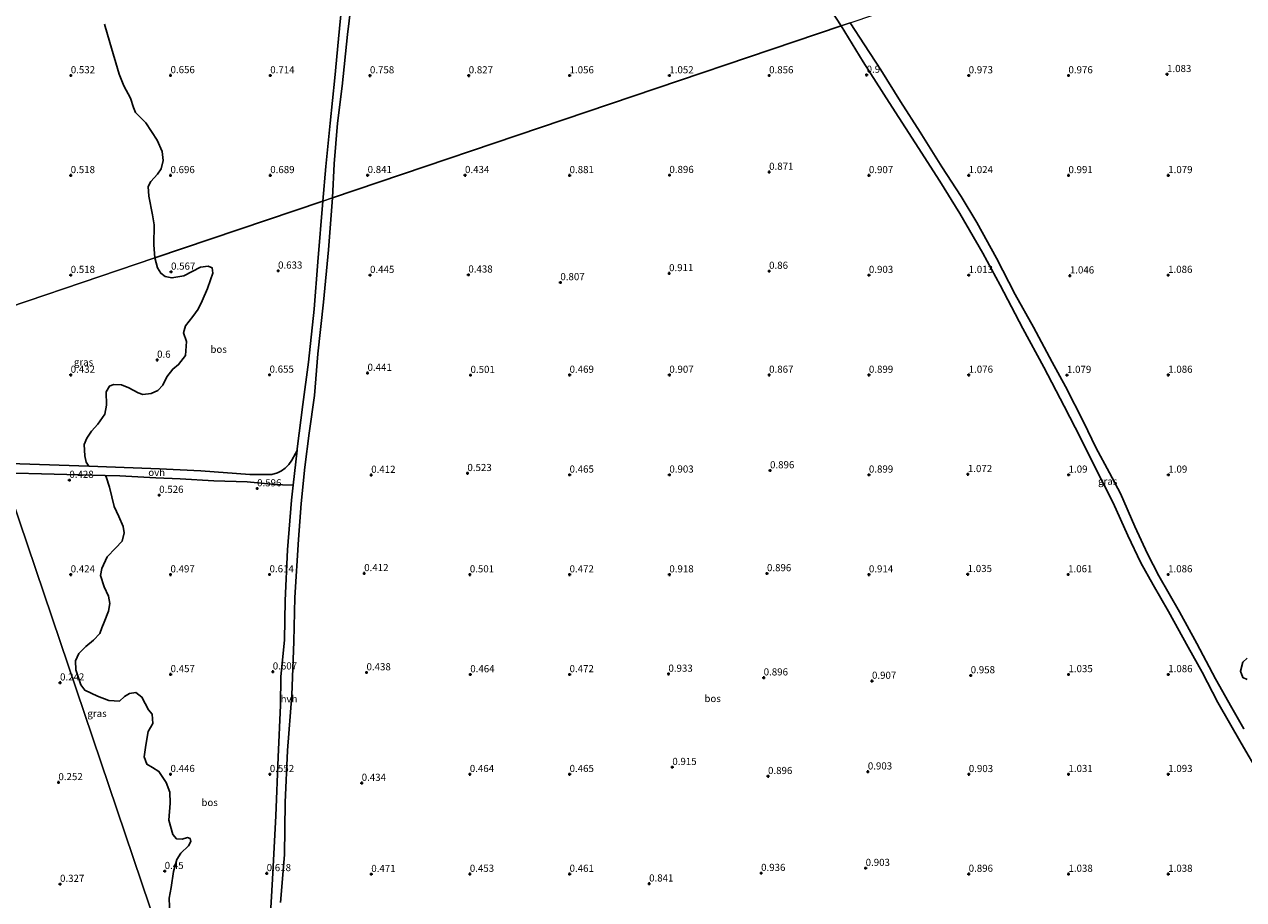
# Model space of a CAD drawing. Units: metres. Extents: x 59998 to 70006, y 418749 to 425002.
# Drawn here: x 60986 to 61414, y 421649 to 421956 of the extents above; entities that cross this region are included whole.
import ezdxf
from ezdxf.enums import TextEntityAlignment as Align

# ---------------------------------------------------------------- set-up
doc = ezdxf.new("R2010")
doc.units = ezdxf.units.M
doc.layers.get('0').update_dxf_attribs({"lineweight": 25})
for name, color, linetype, lineweight in [('B-ME-GR-BOS-GV-B6', 10, 'Continuous', 25), ('B-ME-GW-HOOGTEPUNT-S-B1', 10, 'Continuous', 25), ('B-ME-IE-GRASLAND-GV-B6', 93, 'Continuous', 18), ('B-ME-IE-HULPGEOMETRIE-L-B1', 53, 'Continuous', 18), ('B-ME-VH-VERH_SOORT-HALF_VERHARDING-GV-B6', 8, 'IE-TERREINAFSCHEIDING-NATUURLIJK-HOUTWAL', 18), ('B-ME-VH-VERH_SOORT-ONVERHARD-GV-B6', 8, 'Continuous', 18)]:
    doc.layers.add(name, color=color, linetype=linetype, lineweight=lineweight)
doc.styles.add('NLCS-ISO', font='NLCS-ISO.TTF')
doc.linetypes.add('IE-TERREINAFSCHEIDING-NATUURLIJK-HOUTWAL', pattern='A,7,-1.5,[67,NLCS.SHX,S=0.75,R=45,X=0,Y=0],-1.5,7,-1.5,[70,NLCS.SHX,S=0.75,R=0,X=0,Y=0],-1.5', length=20)

# ---------------------------------------------------------------- blocks, each defined once
blk = doc.blocks.new('hoogtepunt')
for p, q in [((-0.5, 0), (0.5, 0)), ((0, 0.5), (0, -0.5))]:
    blk.add_line(p, q)

msp = doc.modelspace()

# ---------------------------------------------------------------- linework, layer by layer
at = {"layer": 'B-ME-GR-BOS-GV-B6'}
for points in [[(61267.391, 421962.895, 1.02), (61272.409, 421955.124, 1.052), (61093.998, 421894.801, 0.617), (61094.59, 421906.827, 0.626), (61095.826, 421921, 0.703), (61097.408, 421933.963, 0.638), (61099.292, 421952.141, 0.679), (61100.981, 421966.64, 0.667)], [(61097.242, 421962.687, 0.676), (61096.07, 421950.571, 0.604), (61094.837, 421936.933, 0.621), (61093.186, 421920.995, 0.623), (61091.631, 421905.852, 0.625), (61090.69, 421893.683, 0.591), (61031.756, 421873.757, 0.486), (61031.345, 421878.387, 0.504), (61031.453, 421885.365, 0.485), (61030.871, 421888.846, 0.5), (61029.623, 421895.46, 0.561), (61029.305, 421898.868, 0.538), (61030.285, 421900.625, 0.565), (61032.613, 421903.144, 0.534), (61033.965, 421904.983, 0.565), (61034.652, 421907.882, 0.549), (61034.273, 421911.11, 0.538), (61032.531, 421915.088, 0.565), (61028.521, 421921.117, 0.625), (61024.894, 421924.758, 0.587), (61024.184, 421926.56, 0.568), (61023.11, 421929.84, 0.591), (61020.83, 421934.121, 0.576), (61019.233, 421938.266, 0.599), (61015.944, 421949.28, 0.621), (61014.035, 421955.718, 0.587)], [(61413.726, 421708.617, 1.102), (61409.438, 421716.019, 1.11), (61403.724, 421726.136, 1.07), (61397.211, 421738.545, 1.099), (61391.136, 421749.705, 1.103), (61383.863, 421762.258, 1.099), (61379.925, 421770.05, 1.206), (61375.41, 421779.611, 1.117), (61370.482, 421791.189, 1.158), (61366.616, 421798.44, 1.106), (61361.771, 421807.334, 1.132), (61357.613, 421816.029, 1.088), (61351.17, 421828.694, 1.117), (61346.476, 421837.251, 1.092), (61339.916, 421849.451, 1.143), (61333.525, 421860.955, 1.07), (61326.985, 421873.728, 1.081), (61320.036, 421886.217, 1.11), (61314.561, 421895.329, 1.066), (61307.798, 421905.733, 1.058), (61300.203, 421917.901, 1.036), (61293.294, 421928.629, 1.051), (61286.414, 421939.716, 1.04), (61280.697, 421948.554, 1.036), (61275.6, 421956.203, 1.044)], [(61075.745, 421647.8, 0.372), (61077.209, 421664.422, 0.426), (61077.475, 421682.803, 0.459), (61078.249, 421701.045, 0.503), (61079.753, 421720.453, 0.536), (61080.517, 421739.307, 0.543), (61080.788, 421754.648, 0.485), (61082.11, 421775.073, 0.496), (61083.024, 421787.661, 0.492), (61084.273, 421800.399, 0.514), (61085.891, 421812.373, 0.507), (61087.765, 421825.549, 0.511), (61088.914, 421840.102, 0.511), (61090.809, 421858.214, 0.573), (61092.6, 421876.639, 0.562), (61093.998, 421894.801, 0.617), (61272.409, 421955.124, 1.052), (61280.166, 421942.584, 1.004), (61289.28, 421928.286, 1.008), (61298.383, 421914.139, 0.975), (61307.103, 421900.679, 0.982), (61314.118, 421889.327, 1.045), (61322.093, 421875.426, 1.059), (61328.201, 421864.238, 1.1), (61336.221, 421849.035, 1.148), (61343.522, 421835.415, 1.067), (61350.73, 421821.841, 1.052), (61356.501, 421810.503, 1.074), (61361.517, 421800.271, 1.107), (61367.925, 421787.943, 1.129), (61373.032, 421776.385, 1.122), (61377.527, 421766.91, 1.181), (61381.955, 421759.157, 1.203), (61387.299, 421749.808, 1.159), (61394.184, 421737.328, 1.129), (61399.04, 421728.515, 1.081), (61404.579, 421717.875, 1.133), (61412.763, 421703.579, 1.155), (61419.151, 421692.6, 1.089)], [(61031.756, 421873.757, 0.486), (61090.69, 421893.683, 0.591), (61088.905, 421872.449, 0.543), (61087.602, 421855.804, 0.507), (61085.59, 421837.229, 0.536), (61083.666, 421822.343, 0.514), (61081.661, 421806.889, 0.496), (61081.604, 421806.371, 0.496), (61080.989, 421805.21, 0.531), (61079.738, 421802.912, 0.521), (61078.736, 421801.342, 0.568), (61077.424, 421800.004, 0.575), (61076.137, 421799.139, 0.575), (61074.687, 421798.453, 0.57), (61072.765, 421797.867, 0.538), (61065.028, 421797.859, 0.477), (61047.86, 421799.138, 0.536), (61033.371, 421799.808, 0.47), (61017.851, 421800.394, 0.452), (61008.583, 421800.759, 0.484), (61007.579, 421802.12, 0.53), (61007.136, 421804.405, 0.511), (61006.908, 421808.41, 0.523), (61007.831, 421810.598, 0.485), (61009.496, 421813.033, 0.485), (61011.679, 421815.443, 0.523), (61014.135, 421819.042, 0.537), (61014.706, 421822.174, 0.5), (61014.668, 421826.79, 0.478), (61015.826, 421828.861, 0.489), (61017.252, 421829.411, 0.541), (61020.031, 421829.312, 0.582), (61022.619, 421828.247, 0.612), (61025.831, 421826.487, 0.605), (61027.479, 421825.895, 0.575), (61030.364, 421826.184, 0.556), (61032.781, 421827.298, 0.56), (61034.551, 421829.179, 0.541), (61035.957, 421832.038, 0.556), (61038.047, 421834.731, 0.552), (61040.052, 421836.376, 0.53), (61042.496, 421839.539, 0.467), (61042.787, 421844.461, 0.504), (61041.804, 421847.548, 0.564), (61042.492, 421849.973, 0.567), (61045.006, 421853.278, 0.549), (61046.919, 421855.794, 0.582), (61048.29, 421858.759, 0.608), (61050.147, 421863.101, 0.664), (61051.225, 421866.126, 0.623), (61052.1, 421868.456, 0.627), (61051.762, 421870.305, 0.601), (61050.35, 421870.897, 0.578), (61047.723, 421870.537, 0.582), (61041.853, 421867.533, 0.53), (61037.718, 421866.752, 0.523), (61035.352, 421867.262, 0.493), (61033.753, 421868.42, 0.485), (61032.59, 421870.271, 0.489), (61031.756, 421873.757, 0.486)], [(61036.963, 421643.242, 0.469), (61036.717, 421649.292, 0.436), (61037.439, 421653.008, 0.41), (61038.211, 421658.575, 0.432), (61039.403, 421662.876, 0.518), (61040.767, 421665.007, 0.473), (61043.469, 421667.582, 0.499), (61044.304, 421669.186, 0.484), (61044.142, 421670.148, 0.477), (61043.17, 421670.49, 0.514), (61041.234, 421669.966, 0.51), (61039.335, 421670.04, 0.503), (61038.06, 421671.648, 0.484), (61036.627, 421676.681, 0.469), (61037.06, 421682.566, 0.536), (61036.95, 421686.435, 0.536), (61035.725, 421689.779, 0.562), (61033.153, 421693.653, 0.573), (61030.846, 421695.076, 0.543), (61028.867, 421696.217, 0.529), (61027.992, 421698.857, 0.532), (61028.574, 421702.877, 0.503), (61029.416, 421707.765, 0.536), (61031.027, 421710.564, 0.555), (61030.775, 421713.8, 0.529), (61029.489, 421715.327, 0.484), (61027.105, 421719.81, 0.499), (61025.056, 421721.397, 0.484), (61022.863, 421721.061, 0.484), (61021.079, 421719.962, 0.495), (61019.282, 421718.312, 0.492), (61015.613, 421718.542, 0.484), (61011.582, 421720.097, 0.477), (61007.155, 421722.263, 0.473), (61005.687, 421724.118, 0.462), (61004.038, 421729.356, 0.488), (61003.82, 421732.499, 0.477), (61005.002, 421735.087, 0.421), (61007.526, 421737.531, 0.417), (61010.202, 421739.751, 0.406), (61012.349, 421742.031, 0.391), (61013.13, 421744.054, 0.395), (61013.946, 421746.089, 0.376), (61015.483, 421749.853, 0.387), (61015.865, 421752.607, 0.387), (61015.434, 421755.209, 0.391), (61013.898, 421758.426, 0.391), (61012.646, 421762.442, 0.451), (61013.086, 421764.902, 0.41), (61014.954, 421768.971, 0.454), (61017.914, 421771.991, 0.447), (61020.297, 421774.506, 0.451), (61020.985, 421777.401, 0.488), (61020.612, 421779.591, 0.492), (61019.053, 421783.114, 0.481), (61017.424, 421786.613, 0.484), (61015.847, 421793.385, 0.451), (61014.641, 421797.024, 0.507), (61014.259, 421797.522, 0.484), (61019.391, 421797.397, 0.473), (61032.007, 421796.7, 0.524), (61040.611, 421796.351, 0.485), (61052.382, 421795.632, 0.51), (61064.045, 421795.315, 0.52), (61073.778, 421794.283, 0.554), (61076.504, 421794.231, 0.6), (61080.24, 421794.074, 0.499), (61079.662, 421788.858, 0.5), (61078.207, 421771.393, 0.533), (61077.446, 421753.694, 0.489), (61077.142, 421739.845, 0.426), (61075.927, 421726.888, 0.478), (61075.805, 421716.911, 0.463), (61074.996, 421698.773, 0.507), (61074.125, 421678.15, 0.43), (61072.951, 421655.886, 0.408), (61072.077, 421639.807, 0.357)], [(61414.85, 421733.419, 1.094), (61413.342, 421731.986, 1.053), (61412.507, 421728.871, 1.072), (61413.39, 421726.675, 1.053), (61414.836, 421725.949, 1.053)]]:
    msp.add_polyline3d(points, dxfattribs=at)
at = {"layer": 'B-ME-IE-GRASLAND-GV-B6'}
for points in [[(61275.6, 421956.203, 1.044), (61272.409, 421955.124, 1.052), (61267.391, 421962.895, 1.02)], [(61272.409, 421955.124, 1.052), (61275.6, 421956.203, 1.044), (61280.697, 421948.554, 1.036), (61286.414, 421939.716, 1.04), (61293.294, 421928.629, 1.051), (61300.203, 421917.901, 1.036), (61307.798, 421905.733, 1.058), (61314.561, 421895.329, 1.066), (61320.036, 421886.217, 1.11), (61326.985, 421873.728, 1.081), (61333.525, 421860.955, 1.07), (61339.916, 421849.451, 1.143), (61346.476, 421837.251, 1.092), (61351.17, 421828.694, 1.117), (61357.613, 421816.029, 1.088), (61361.771, 421807.334, 1.132), (61366.616, 421798.44, 1.106), (61370.482, 421791.189, 1.158), (61375.41, 421779.611, 1.117), (61379.925, 421770.05, 1.206), (61383.863, 421762.258, 1.099), (61391.136, 421749.705, 1.103), (61397.211, 421738.545, 1.099), (61403.724, 421726.136, 1.07), (61409.438, 421716.019, 1.11), (61413.726, 421708.617, 1.102)], [(61014.035, 421955.718, 0.587), (61015.944, 421949.28, 0.621), (61019.233, 421938.266, 0.599), (61020.83, 421934.121, 0.576), (61023.11, 421929.84, 0.591), (61024.184, 421926.56, 0.568), (61024.894, 421924.758, 0.587), (61028.521, 421921.117, 0.625), (61032.531, 421915.088, 0.565), (61034.273, 421911.11, 0.538), (61034.652, 421907.882, 0.549), (61033.965, 421904.983, 0.565), (61032.613, 421903.144, 0.534), (61030.285, 421900.625, 0.565), (61029.305, 421898.868, 0.538), (61029.623, 421895.46, 0.561), (61030.871, 421888.846, 0.5), (61031.453, 421885.365, 0.485), (61031.345, 421878.387, 0.504), (61031.756, 421873.757, 0.486), (60961.287, 421849.93, 0.521)], [(61419.151, 421692.6, 1.089), (61412.763, 421703.579, 1.155), (61404.579, 421717.875, 1.133), (61399.04, 421728.515, 1.081), (61394.184, 421737.328, 1.129), (61387.299, 421749.808, 1.159), (61381.955, 421759.157, 1.203), (61377.527, 421766.91, 1.181), (61373.032, 421776.385, 1.122), (61367.925, 421787.943, 1.129), (61361.517, 421800.271, 1.107), (61356.501, 421810.503, 1.074), (61350.73, 421821.841, 1.052), (61343.522, 421835.415, 1.067), (61336.221, 421849.035, 1.148), (61328.201, 421864.238, 1.1), (61322.093, 421875.426, 1.059), (61314.118, 421889.327, 1.045), (61307.103, 421900.679, 0.982), (61298.383, 421914.139, 0.975), (61289.28, 421928.286, 1.008), (61280.166, 421942.584, 1.004), (61272.409, 421955.124, 1.052)], [(60961.287, 421849.93, 0.521), (61031.756, 421873.757, 0.486), (61032.59, 421870.271, 0.489), (61033.753, 421868.42, 0.485), (61035.352, 421867.262, 0.493), (61037.718, 421866.752, 0.523), (61041.853, 421867.533, 0.53), (61047.723, 421870.537, 0.582), (61050.35, 421870.897, 0.578), (61051.762, 421870.305, 0.601), (61052.1, 421868.456, 0.627), (61051.225, 421866.126, 0.623), (61050.147, 421863.101, 0.664), (61048.29, 421858.759, 0.608), (61046.919, 421855.794, 0.582), (61045.006, 421853.278, 0.549), (61042.492, 421849.973, 0.567), (61041.804, 421847.548, 0.564), (61042.787, 421844.461, 0.504), (61042.496, 421839.539, 0.467), (61040.052, 421836.376, 0.53), (61038.047, 421834.731, 0.552), (61035.957, 421832.038, 0.556), (61034.551, 421829.179, 0.541), (61032.781, 421827.298, 0.56), (61030.364, 421826.184, 0.556), (61027.479, 421825.895, 0.575), (61025.831, 421826.487, 0.605), (61022.619, 421828.247, 0.612), (61020.031, 421829.312, 0.582), (61017.252, 421829.411, 0.541), (61015.826, 421828.861, 0.489), (61014.668, 421826.79, 0.478), (61014.706, 421822.174, 0.5), (61014.135, 421819.042, 0.537), (61011.679, 421815.443, 0.523), (61009.496, 421813.033, 0.485), (61007.831, 421810.598, 0.485), (61006.908, 421808.41, 0.523), (61007.136, 421804.405, 0.511), (61007.579, 421802.12, 0.53), (61008.583, 421800.759, 0.484), (60977.408, 421801.759, 0.37)], [(60978.541, 421798.408, 0.418), (61035.594, 421629.666, 0.495)], [(60978.541, 421798.408, 0.418), (61014.259, 421797.522, 0.484), (61014.641, 421797.024, 0.507), (61015.847, 421793.385, 0.451), (61017.424, 421786.613, 0.484), (61019.053, 421783.114, 0.481), (61020.612, 421779.591, 0.492), (61020.985, 421777.401, 0.488), (61020.297, 421774.506, 0.451), (61017.914, 421771.991, 0.447), (61014.954, 421768.971, 0.454), (61013.086, 421764.902, 0.41), (61012.646, 421762.442, 0.451), (61013.898, 421758.426, 0.391), (61015.434, 421755.209, 0.391), (61015.865, 421752.607, 0.387), (61015.483, 421749.853, 0.387), (61013.946, 421746.089, 0.376), (61013.13, 421744.054, 0.395), (61012.349, 421742.031, 0.391), (61010.202, 421739.751, 0.406), (61007.526, 421737.531, 0.417), (61005.002, 421735.087, 0.421), (61003.82, 421732.499, 0.477), (61004.038, 421729.356, 0.488), (61005.687, 421724.118, 0.462), (61007.155, 421722.263, 0.473), (61011.582, 421720.097, 0.477), (61015.613, 421718.542, 0.484), (61019.282, 421718.312, 0.492), (61021.079, 421719.962, 0.495), (61022.863, 421721.061, 0.484), (61025.056, 421721.397, 0.484), (61027.105, 421719.81, 0.499), (61029.489, 421715.327, 0.484), (61030.775, 421713.8, 0.529), (61031.027, 421710.564, 0.555), (61029.416, 421707.765, 0.536), (61028.574, 421702.877, 0.503), (61027.992, 421698.857, 0.532), (61028.867, 421696.217, 0.529), (61030.846, 421695.076, 0.543), (61033.153, 421693.653, 0.573), (61035.725, 421689.779, 0.562), (61036.95, 421686.435, 0.536), (61037.06, 421682.566, 0.536), (61036.627, 421676.681, 0.469), (61038.06, 421671.648, 0.484), (61039.335, 421670.04, 0.503), (61041.234, 421669.966, 0.51), (61043.17, 421670.49, 0.514), (61044.142, 421670.148, 0.477), (61044.304, 421669.186, 0.484), (61043.469, 421667.582, 0.499), (61040.767, 421665.007, 0.473), (61039.403, 421662.876, 0.518), (61038.211, 421658.575, 0.432), (61037.439, 421653.008, 0.41), (61036.717, 421649.292, 0.436), (61036.963, 421643.242, 0.469)], [(61035.594, 421629.666, 0.495), (60978.541, 421798.408, 0.418)], [(61414.836, 421725.949, 1.053), (61413.39, 421726.675, 1.053), (61412.507, 421728.871, 1.072), (61413.342, 421731.986, 1.053), (61414.85, 421733.419, 1.094)]]:
    msp.add_polyline3d(points, dxfattribs=at)
at = {"layer": 'B-ME-IE-HULPGEOMETRIE-L-B1'}
msp.add_polyline3d([(61077.107, 421506.884, 0.33), (61069.519, 421529.33, 0.33), (61066.648, 421537.82, 0.333), (61035.594, 421629.666, 0.495), (60978.541, 421798.408, 0.418), (60977.408, 421801.759, 0.37), (60972.954, 421815.067, 0.412), (60961.287, 421849.93, 0.521), (61031.756, 421873.757, 0.486), (61090.69, 421893.683, 0.591), (61093.998, 421894.801, 0.617), (61272.409, 421955.124, 1.052), (61275.6, 421956.203, 1.044), (61481.897, 422025.954, 1.313), (61486.359, 422027.462, 1.292), (61527.975, 422041.533, 1.517), (61530.32, 422042.326, 1.065), (61532.289, 422042.992, 1.618), (61599.679, 422065.777, 1.478)], dxfattribs=at)
at = {"layer": 'B-ME-VH-VERH_SOORT-HALF_VERHARDING-GV-B6'}
for points in [[(61100.981, 421966.64, 0.667), (61099.292, 421952.141, 0.679), (61097.408, 421933.963, 0.638), (61095.826, 421921, 0.703), (61094.59, 421906.827, 0.626), (61093.998, 421894.801, 0.617), (61090.69, 421893.683, 0.591), (61091.631, 421905.852, 0.625), (61093.186, 421920.995, 0.623), (61094.837, 421936.933, 0.621), (61096.07, 421950.571, 0.604), (61097.242, 421962.687, 0.676)], [(61072.077, 421639.807, 0.357), (61072.951, 421655.886, 0.408), (61074.125, 421678.15, 0.43), (61074.996, 421698.773, 0.507), (61075.805, 421716.911, 0.463), (61075.927, 421726.888, 0.478), (61077.142, 421739.845, 0.426), (61077.446, 421753.694, 0.489), (61078.207, 421771.393, 0.533), (61079.662, 421788.858, 0.5), (61080.24, 421794.074, 0.499), (61081.604, 421806.371, 0.496), (61081.661, 421806.889, 0.496), (61083.666, 421822.343, 0.514), (61085.59, 421837.229, 0.536), (61087.602, 421855.804, 0.507), (61088.905, 421872.449, 0.543), (61090.69, 421893.683, 0.591), (61093.998, 421894.801, 0.617), (61092.6, 421876.639, 0.562), (61090.809, 421858.214, 0.573), (61088.914, 421840.102, 0.511), (61087.765, 421825.549, 0.511), (61085.891, 421812.373, 0.507), (61084.273, 421800.399, 0.514), (61083.024, 421787.661, 0.492), (61082.11, 421775.073, 0.496), (61080.788, 421754.648, 0.485), (61080.517, 421739.307, 0.543), (61079.753, 421720.453, 0.536), (61078.249, 421701.045, 0.503), (61077.475, 421682.803, 0.459), (61077.209, 421664.422, 0.426), (61075.745, 421647.8, 0.372)]]:
    msp.add_polyline3d(points, dxfattribs=at)
at = {"layer": 'B-ME-VH-VERH_SOORT-ONVERHARD-GV-B6'}
msp.add_polyline3d([(60977.408, 421801.759, 0.37), (61008.583, 421800.759, 0.484), (61017.851, 421800.394, 0.452), (61033.371, 421799.808, 0.47), (61047.86, 421799.138, 0.536), (61065.028, 421797.859, 0.477), (61072.765, 421797.867, 0.538), (61074.687, 421798.453, 0.57), (61076.137, 421799.139, 0.575), (61077.424, 421800.004, 0.575), (61078.736, 421801.342, 0.568), (61079.738, 421802.912, 0.521), (61080.989, 421805.21, 0.531), (61081.604, 421806.371, 0.496), (61080.24, 421794.074, 0.499), (61076.504, 421794.231, 0.6), (61073.778, 421794.283, 0.554), (61064.045, 421795.315, 0.52), (61052.382, 421795.632, 0.51), (61040.611, 421796.351, 0.485), (61032.007, 421796.7, 0.524), (61019.391, 421797.397, 0.473), (61014.259, 421797.522, 0.484), (60978.541, 421798.408, 0.418)], dxfattribs=at)

# ---------------------------------------------------------------- block references
at = {"layer": 'B-ME-GW-HOOGTEPUNT-S-B1', "rotation": 90}
for p in [(61002.224, 421937.735, 0.532), (61002.224, 421937.735, 0.532), (61037.213, 421937.77, 0.656), (61037.213, 421937.77, 0.656), (61072.19, 421937.724, 0.714), (61072.19, 421937.724, 0.714), (61107.156, 421937.713, 0.758), (61107.156, 421937.713, 0.758), (61141.813, 421937.715, 0.827), (61141.813, 421937.715, 0.827), (61177.19, 421937.724, 1.056), (61177.19, 421937.724, 1.056), (61212.19, 421937.724, 1.052), (61212.19, 421937.724, 1.052), (61247.19, 421937.724, 0.856), (61247.19, 421937.724, 0.856), (61281.388, 421937.923, 0.9), (61281.388, 421937.923, 0.9), (61317.19, 421937.724, 0.973), (61317.19, 421937.724, 0.973), (61352.19, 421937.724, 0.976), (61352.19, 421937.724, 0.976), (61386.772, 421938.167, 1.083), (61386.772, 421938.167, 1.083), (61002.19, 421902.724, 0.518), (61002.19, 421902.724, 0.518), (61037.19, 421902.724, 0.696), (61037.19, 421902.724, 0.696), (61072.19, 421902.724, 0.689), (61072.19, 421902.724, 0.689), (61106.345, 421902.751, 0.841), (61106.345, 421902.751, 0.841), (61140.515, 421902.75, 0.434), (61140.515, 421902.75, 0.434), (61177.19, 421902.724, 0.881), (61177.19, 421902.724, 0.881), (61212.213, 421902.77, 0.896), (61212.213, 421902.77, 0.896), (61247.192, 421903.887, 0.871), (61247.192, 421903.887, 0.871), (61282.19, 421902.724, 0.907), (61282.19, 421902.724, 0.907), (61317.19, 421902.724, 1.024), (61317.19, 421902.724, 1.024), (61352.19, 421902.724, 0.991), (61352.19, 421902.724, 0.991), (61387.19, 421902.724, 1.079), (61387.19, 421902.724, 1.079), (61002.19, 421867.724, 0.518), (61002.19, 421867.724, 0.518), (61037.39, 421868.875, 0.567), (61037.39, 421868.875, 0.567), (61074.938, 421869.254, 0.633), (61074.938, 421869.254, 0.633), (61107.19, 421867.724, 0.445), (61107.19, 421867.724, 0.445), (61141.678, 421867.865, 0.438), (61141.678, 421867.865, 0.438), (61212.098, 421868.352, 0.911), (61212.098, 421868.352, 0.911), (61247.181, 421869.155, 0.86), (61247.181, 421869.155, 0.86), (61282.19, 421867.724, 0.903), (61282.19, 421867.724, 0.903), (61317.19, 421867.724, 1.013), (61317.19, 421867.724, 1.013), (61352.678, 421867.537, 1.046), (61352.678, 421867.537, 1.046), (61387.144, 421867.747, 1.086), (61387.144, 421867.747, 1.086), (61173.963, 421865.183, 0.807), (61173.963, 421865.183, 0.807), (61032.501, 421837.99, 0.6), (61032.501, 421837.99, 0.6), (61002.19, 421832.724, 0.432), (61002.19, 421832.724, 0.432), (61071.946, 421832.759, 0.655), (61071.946, 421832.759, 0.655), (61106.307, 421833.4, 0.441), (61106.307, 421833.4, 0.441), (61142.446, 421832.654, 0.501), (61142.446, 421832.654, 0.501), (61177.19, 421832.724, 0.469), (61177.19, 421832.724, 0.469), (61212.19, 421832.724, 0.907), (61212.19, 421832.724, 0.907), (61247.19, 421832.724, 0.867), (61247.19, 421832.724, 0.867), (61282.19, 421832.724, 0.899), (61282.19, 421832.724, 0.899), (61317.19, 421832.724, 1.076), (61317.19, 421832.724, 1.076), (61351.666, 421832.667, 1.079), (61351.666, 421832.667, 1.079), (61387.19, 421832.724, 1.086), (61387.19, 421832.724, 1.086), (61107.609, 421797.63, 0.412), (61107.609, 421797.63, 0.412), (61141.354, 421798.261, 0.523), (61141.354, 421798.261, 0.523), (61177.19, 421797.724, 0.465), (61177.19, 421797.724, 0.465), (61212.19, 421797.724, 0.903), (61212.19, 421797.724, 0.903), (61247.507, 421799.224, 0.896), (61247.507, 421799.224, 0.896), (61282.19, 421797.724, 0.899), (61282.19, 421797.724, 0.899), (61316.9, 421797.899, 1.072), (61316.9, 421797.899, 1.072), (61352.236, 421797.701, 1.09), (61352.236, 421797.701, 1.09), (61387.236, 421797.701, 1.09), (61387.236, 421797.701, 1.09), (61001.721, 421795.864, 0.428), (61001.721, 421795.864, 0.428), (61067.587, 421792.906, 0.596), (61067.587, 421792.906, 0.596), (61033.234, 421790.602, 0.526), (61033.234, 421790.602, 0.526), (61105.144, 421763.17, 0.412), (61105.144, 421763.17, 0.412), (61246.435, 421763.132, 0.896), (61246.435, 421763.132, 0.896), (61002.19, 421762.724, 0.424), (61002.19, 421762.724, 0.424), (61037.19, 421762.724, 0.497), (61037.19, 421762.724, 0.497), (61071.946, 421762.759, 0.614), (61071.946, 421762.759, 0.614), (61142.19, 421762.724, 0.501), (61142.19, 421762.724, 0.501), (61177.19, 421762.724, 0.472), (61177.19, 421762.724, 0.472), (61212.19, 421762.724, 0.918), (61212.19, 421762.724, 0.918), (61282.19, 421762.724, 0.914), (61282.19, 421762.724, 0.914), (61316.841, 421762.841, 1.035), (61316.841, 421762.841, 1.035), (61352.062, 421762.759, 1.061), (61352.062, 421762.759, 1.061), (61387.144, 421762.747, 1.086), (61387.144, 421762.747, 1.086), (60998.45, 421724.821, 0.242), (60998.45, 421724.821, 0.242), (61037.225, 421727.736, 0.457), (61037.225, 421727.736, 0.457), (61073.076, 421728.676, 0.607), (61073.076, 421728.676, 0.607), (61105.958, 421728.401, 0.438), (61105.958, 421728.401, 0.438), (61142.353, 421727.7, 0.464), (61142.353, 421727.7, 0.464), (61177.19, 421727.724, 0.472), (61177.19, 421727.724, 0.472), (61211.865, 421727.887, 0.933), (61211.865, 421727.887, 0.933), (61245.28, 421726.588, 0.896), (61245.28, 421726.588, 0.896), (61283.267, 421725.407, 0.907), (61283.267, 421725.407, 0.907), (61317.899, 421727.339, 0.958), (61317.899, 421727.339, 0.958), (61352.19, 421727.724, 1.035), (61352.19, 421727.724, 1.035), (61387.19, 421727.724, 1.086), (61387.19, 421727.724, 1.086), (61213.23, 421695.199, 0.915), (61213.23, 421695.199, 0.915), (61037.19, 421692.724, 0.446), (61037.19, 421692.724, 0.446), (61072.039, 421692.713, 0.552), (61072.039, 421692.713, 0.552), (61142.19, 421692.724, 0.464), (61142.19, 421692.724, 0.464), (61177.19, 421692.724, 0.465), (61177.19, 421692.724, 0.465), (61246.805, 421692.015, 0.896), (61246.805, 421692.015, 0.896), (61281.819, 421693.609, 0.903), (61281.819, 421693.609, 0.903), (61317.236, 421692.701, 0.903), (61317.236, 421692.701, 0.903), (61352.19, 421692.724, 1.031), (61352.19, 421692.724, 1.031), (61387.19, 421692.724, 1.093), (61387.19, 421692.724, 1.093), (60997.885, 421689.87, 0.252), (60997.885, 421689.87, 0.252), (61104.265, 421689.624, 0.434), (61104.265, 421689.624, 0.434), (61035.156, 421658.716, 0.45), (61035.156, 421658.716, 0.45), (61070.946, 421657.971, 0.618), (61070.946, 421657.971, 0.618), (61107.632, 421657.677, 0.471), (61107.632, 421657.677, 0.471), (61142.19, 421657.724, 0.453), (61142.19, 421657.724, 0.453), (61177.19, 421657.724, 0.461), (61177.19, 421657.724, 0.461), (61244.376, 421658.032, 0.936), (61244.376, 421658.032, 0.936), (61281.042, 421659.785, 0.903), (61281.042, 421659.785, 0.903), (61317.19, 421657.724, 0.896), (61317.19, 421657.724, 0.896), (61352.19, 421657.724, 1.038), (61352.19, 421657.724, 1.038), (61387.19, 421657.724, 1.038), (61387.19, 421657.724, 1.038), (60998.452, 421654.205, 0.327), (60998.452, 421654.205, 0.327), (61205.1, 421654.329, 0.841), (61205.1, 421654.329, 0.841)]:
    msp.add_blockref('hoogtepunt', p, dxfattribs=at)

# ---------------------------------------------------------------- texts
at = {"layer": 'B-ME-GR-BOS-GV-B6', "ltscale": 0.2, "style": 'NLCS-ISO'}
for p in [(61054.088, 421841.738), (61227.37, 421719.282), (61050.917, 421682.833)]:
    msp.add_text('bos', height=2.5, dxfattribs=at).set_placement(p, align=Align.MIDDLE_CENTER)
at = {"layer": 'B-ME-GW-HOOGTEPUNT-S-B1', "ltscale": 0.2, "style": 'NLCS-ISO'}
for s, p in [('0.532', (61002.224, 421937.735, 0.532)), ('0.532', (61002.224, 421937.735, 0.532)), ('0.656', (61037.213, 421937.77, 0.656)), ('0.656', (61037.213, 421937.77, 0.656)), ('0.714', (61072.19, 421937.724, 0.714)), ('0.714', (61072.19, 421937.724, 0.714)), ('0.758', (61107.156, 421937.713, 0.758)), ('0.758', (61107.156, 421937.713, 0.758)), ('0.827', (61141.813, 421937.715, 0.827)), ('0.827', (61141.813, 421937.715, 0.827)), ('1.056', (61177.19, 421937.724, 1.056)), ('1.056', (61177.19, 421937.724, 1.056)), ('1.052', (61212.19, 421937.724, 1.052)), ('1.052', (61212.19, 421937.724, 1.052)), ('0.856', (61247.19, 421937.724, 0.856)), ('0.856', (61247.19, 421937.724, 0.856)), ('0.9', (61281.388, 421937.923, 0.9)), ('0.9', (61281.388, 421937.923, 0.9)), ('0.973', (61317.19, 421937.724, 0.973)), ('0.973', (61317.19, 421937.724, 0.973)), ('0.976', (61352.19, 421937.724, 0.976)), ('0.976', (61352.19, 421937.724, 0.976)), ('1.083', (61386.772, 421938.167, 1.083)), ('1.083', (61386.772, 421938.167, 1.083)), ('0.518', (61002.19, 421902.724, 0.518)), ('0.518', (61002.19, 421902.724, 0.518)), ('0.696', (61037.19, 421902.724, 0.696)), ('0.696', (61037.19, 421902.724, 0.696)), ('0.689', (61072.19, 421902.724, 0.689)), ('0.689', (61072.19, 421902.724, 0.689)), ('0.841', (61106.345, 421902.751, 0.841)), ('0.841', (61106.345, 421902.751, 0.841)), ('0.434', (61140.515, 421902.75, 0.434)), ('0.434', (61140.515, 421902.75, 0.434)), ('0.881', (61177.19, 421902.724, 0.881)), ('0.881', (61177.19, 421902.724, 0.881)), ('0.896', (61212.213, 421902.77, 0.896)), ('0.896', (61212.213, 421902.77, 0.896)), ('0.871', (61247.192, 421903.887, 0.871)), ('0.871', (61247.192, 421903.887, 0.871)), ('0.907', (61282.19, 421902.724, 0.907)), ('0.907', (61282.19, 421902.724, 0.907)), ('1.024', (61317.19, 421902.724, 1.024)), ('1.024', (61317.19, 421902.724, 1.024)), ('0.991', (61352.19, 421902.724, 0.991)), ('0.991', (61352.19, 421902.724, 0.991)), ('1.079', (61387.19, 421902.724, 1.079)), ('1.079', (61387.19, 421902.724, 1.079)), ('0.518', (61002.19, 421867.724, 0.518)), ('0.518', (61002.19, 421867.724, 0.518)), ('0.567', (61037.39, 421868.875, 0.567)), ('0.567', (61037.39, 421868.875, 0.567)), ('0.633', (61074.938, 421869.254, 0.633)), ('0.633', (61074.938, 421869.254, 0.633)), ('0.445', (61107.19, 421867.724, 0.445)), ('0.445', (61107.19, 421867.724, 0.445)), ('0.438', (61141.678, 421867.865, 0.438)), ('0.438', (61141.678, 421867.865, 0.438)), ('0.911', (61212.098, 421868.352, 0.911)), ('0.911', (61212.098, 421868.352, 0.911)), ('0.86', (61247.181, 421869.155, 0.86)), ('0.86', (61247.181, 421869.155, 0.86)), ('0.903', (61282.19, 421867.724, 0.903)), ('0.903', (61282.19, 421867.724, 0.903)), ('1.013', (61317.19, 421867.724, 1.013)), ('1.013', (61317.19, 421867.724, 1.013)), ('1.046', (61352.678, 421867.537, 1.046)), ('1.046', (61352.678, 421867.537, 1.046)), ('1.086', (61387.144, 421867.747, 1.086)), ('1.086', (61387.144, 421867.747, 1.086)), ('0.807', (61173.963, 421865.183, 0.807)), ('0.807', (61173.963, 421865.183, 0.807)), ('0.6', (61032.501, 421837.99, 0.6)), ('0.6', (61032.501, 421837.99, 0.6)), ('0.441', (61106.307, 421833.4, 0.441)), ('0.441', (61106.307, 421833.4, 0.441)), ('0.432', (61002.19, 421832.724, 0.432)), ('0.432', (61002.19, 421832.724, 0.432)), ('0.655', (61071.946, 421832.759, 0.655)), ('0.655', (61071.946, 421832.759, 0.655)), ('0.501', (61142.446, 421832.654, 0.501)), ('0.501', (61142.446, 421832.654, 0.501)), ('0.469', (61177.19, 421832.724, 0.469)), ('0.469', (61177.19, 421832.724, 0.469)), ('0.907', (61212.19, 421832.724, 0.907)), ('0.907', (61212.19, 421832.724, 0.907)), ('0.867', (61247.19, 421832.724, 0.867)), ('0.867', (61247.19, 421832.724, 0.867)), ('0.899', (61282.19, 421832.724, 0.899)), ('0.899', (61282.19, 421832.724, 0.899)), ('1.076', (61317.19, 421832.724, 1.076)), ('1.076', (61317.19, 421832.724, 1.076)), ('1.079', (61351.666, 421832.667, 1.079)), ('1.079', (61351.666, 421832.667, 1.079)), ('1.086', (61387.19, 421832.724, 1.086)), ('1.086', (61387.19, 421832.724, 1.086)), ('0.896', (61247.507, 421799.224, 0.896)), ('0.896', (61247.507, 421799.224, 0.896)), ('0.428', (61001.721, 421795.864, 0.428)), ('0.428', (61001.721, 421795.864, 0.428)), ('0.412', (61107.609, 421797.63, 0.412)), ('0.412', (61107.609, 421797.63, 0.412)), ('0.523', (61141.354, 421798.261, 0.523)), ('0.523', (61141.354, 421798.261, 0.523)), ('0.465', (61177.19, 421797.724, 0.465)), ('0.465', (61177.19, 421797.724, 0.465)), ('0.903', (61212.19, 421797.724, 0.903)), ('0.903', (61212.19, 421797.724, 0.903)), ('0.899', (61282.19, 421797.724, 0.899)), ('0.899', (61282.19, 421797.724, 0.899)), ('1.072', (61316.9, 421797.899, 1.072)), ('1.072', (61316.9, 421797.899, 1.072)), ('1.09', (61352.236, 421797.701, 1.09)), ('1.09', (61352.236, 421797.701, 1.09)), ('1.09', (61387.236, 421797.701, 1.09)), ('1.09', (61387.236, 421797.701, 1.09)), ('0.526', (61033.234, 421790.602, 0.526)), ('0.526', (61033.234, 421790.602, 0.526)), ('0.596', (61067.587, 421792.906, 0.596)), ('0.596', (61067.587, 421792.906, 0.596)), ('0.424', (61002.19, 421762.724, 0.424)), ('0.424', (61002.19, 421762.724, 0.424)), ('0.497', (61037.19, 421762.724, 0.497)), ('0.497', (61037.19, 421762.724, 0.497)), ('0.614', (61071.946, 421762.759, 0.614)), ('0.614', (61071.946, 421762.759, 0.614)), ('0.412', (61105.144, 421763.17, 0.412)), ('0.412', (61105.144, 421763.17, 0.412)), ('0.501', (61142.19, 421762.724, 0.501)), ('0.501', (61142.19, 421762.724, 0.501)), ('0.472', (61177.19, 421762.724, 0.472)), ('0.472', (61177.19, 421762.724, 0.472)), ('0.918', (61212.19, 421762.724, 0.918)), ('0.918', (61212.19, 421762.724, 0.918)), ('0.896', (61246.435, 421763.132, 0.896)), ('0.896', (61246.435, 421763.132, 0.896)), ('0.914', (61282.19, 421762.724, 0.914)), ('0.914', (61282.19, 421762.724, 0.914)), ('1.035', (61316.841, 421762.841, 1.035)), ('1.035', (61316.841, 421762.841, 1.035)), ('1.061', (61352.062, 421762.759, 1.061)), ('1.061', (61352.062, 421762.759, 1.061)), ('1.086', (61387.144, 421762.747, 1.086)), ('1.086', (61387.144, 421762.747, 1.086)), ('0.457', (61037.225, 421727.736, 0.457)), ('0.457', (61037.225, 421727.736, 0.457)), ('0.607', (61073.076, 421728.676, 0.607)), ('0.607', (61073.076, 421728.676, 0.607)), ('0.438', (61105.958, 421728.401, 0.438)), ('0.438', (61105.958, 421728.401, 0.438)), ('0.464', (61142.353, 421727.7, 0.464)), ('0.464', (61142.353, 421727.7, 0.464)), ('0.472', (61177.19, 421727.724, 0.472)), ('0.472', (61177.19, 421727.724, 0.472)), ('0.933', (61211.865, 421727.887, 0.933)), ('0.933', (61211.865, 421727.887, 0.933)), ('0.896', (61245.28, 421726.588, 0.896)), ('0.896', (61245.28, 421726.588, 0.896)), ('0.958', (61317.899, 421727.339, 0.958)), ('0.958', (61317.899, 421727.339, 0.958)), ('1.035', (61352.19, 421727.724, 1.035)), ('1.035', (61352.19, 421727.724, 1.035)), ('1.086', (61387.19, 421727.724, 1.086)), ('1.086', (61387.19, 421727.724, 1.086)), ('0.242', (60998.45, 421724.821, 0.242)), ('0.242', (60998.45, 421724.821, 0.242)), ('0.907', (61283.267, 421725.407, 0.907)), ('0.907', (61283.267, 421725.407, 0.907)), ('0.446', (61037.19, 421692.724, 0.446)), ('0.446', (61037.19, 421692.724, 0.446)), ('0.552', (61072.039, 421692.713, 0.552)), ('0.552', (61072.039, 421692.713, 0.552)), ('0.464', (61142.19, 421692.724, 0.464)), ('0.464', (61142.19, 421692.724, 0.464)), ('0.465', (61177.19, 421692.724, 0.465)), ('0.465', (61177.19, 421692.724, 0.465)), ('0.915', (61213.23, 421695.199, 0.915)), ('0.915', (61213.23, 421695.199, 0.915)), ('0.896', (61246.805, 421692.015, 0.896)), ('0.896', (61246.805, 421692.015, 0.896)), ('0.903', (61281.819, 421693.609, 0.903)), ('0.903', (61281.819, 421693.609, 0.903)), ('0.903', (61317.236, 421692.701, 0.903)), ('0.903', (61317.236, 421692.701, 0.903)), ('1.031', (61352.19, 421692.724, 1.031)), ('1.031', (61352.19, 421692.724, 1.031)), ('1.093', (61387.19, 421692.724, 1.093)), ('1.093', (61387.19, 421692.724, 1.093)), ('0.252', (60997.885, 421689.87, 0.252)), ('0.252', (60997.885, 421689.87, 0.252)), ('0.434', (61104.265, 421689.624, 0.434)), ('0.434', (61104.265, 421689.624, 0.434)), ('0.45', (61035.156, 421658.716, 0.45)), ('0.45', (61035.156, 421658.716, 0.45)), ('0.618', (61070.946, 421657.971, 0.618)), ('0.618', (61070.946, 421657.971, 0.618)), ('0.471', (61107.632, 421657.677, 0.471)), ('0.471', (61107.632, 421657.677, 0.471)), ('0.453', (61142.19, 421657.724, 0.453)), ('0.453', (61142.19, 421657.724, 0.453)), ('0.461', (61177.19, 421657.724, 0.461)), ('0.461', (61177.19, 421657.724, 0.461)), ('0.936', (61244.376, 421658.032, 0.936)), ('0.936', (61244.376, 421658.032, 0.936)), ('0.903', (61281.042, 421659.785, 0.903)), ('0.903', (61281.042, 421659.785, 0.903)), ('0.896', (61317.19, 421657.724, 0.896)), ('0.896', (61317.19, 421657.724, 0.896)), ('1.038', (61352.19, 421657.724, 1.038)), ('1.038', (61352.19, 421657.724, 1.038)), ('1.038', (61387.19, 421657.724, 1.038)), ('1.038', (61387.19, 421657.724, 1.038)), ('0.327', (60998.452, 421654.205, 0.327)), ('0.327', (60998.452, 421654.205, 0.327)), ('0.841', (61205.1, 421654.329, 0.841)), ('0.841', (61205.1, 421654.329, 0.841))]:
    msp.add_text(s, height=2.5, dxfattribs=at).set_placement(p, align=Align.BOTTOM_LEFT)
at = {"layer": 'B-ME-IE-GRASLAND-GV-B6', "ltscale": 0.2, "style": 'NLCS-ISO'}
for p in [(61006.693, 421837.258), (61365.946, 421795.467), (61011.422, 421714.037)]:
    msp.add_text('gras', height=2.5, dxfattribs=at).set_placement(p, align=Align.MIDDLE_CENTER)
at = {"layer": 'B-ME-VH-VERH_SOORT-HALF_VERHARDING-GV-B6', "ltscale": 0.2, "style": 'NLCS-ISO'}
msp.add_text('hvh', height=2.5, dxfattribs=at).set_placement((61078.781, 421719.156), align=Align.MIDDLE_CENTER)
at = {"layer": 'B-ME-VH-VERH_SOORT-ONVERHARD-GV-B6', "ltscale": 0.2, "style": 'NLCS-ISO'}
msp.add_text('ovh', height=2.5, dxfattribs=at).set_placement((61032.357, 421798.562), align=Align.MIDDLE_CENTER)

doc.saveas('drawing.dxf')
